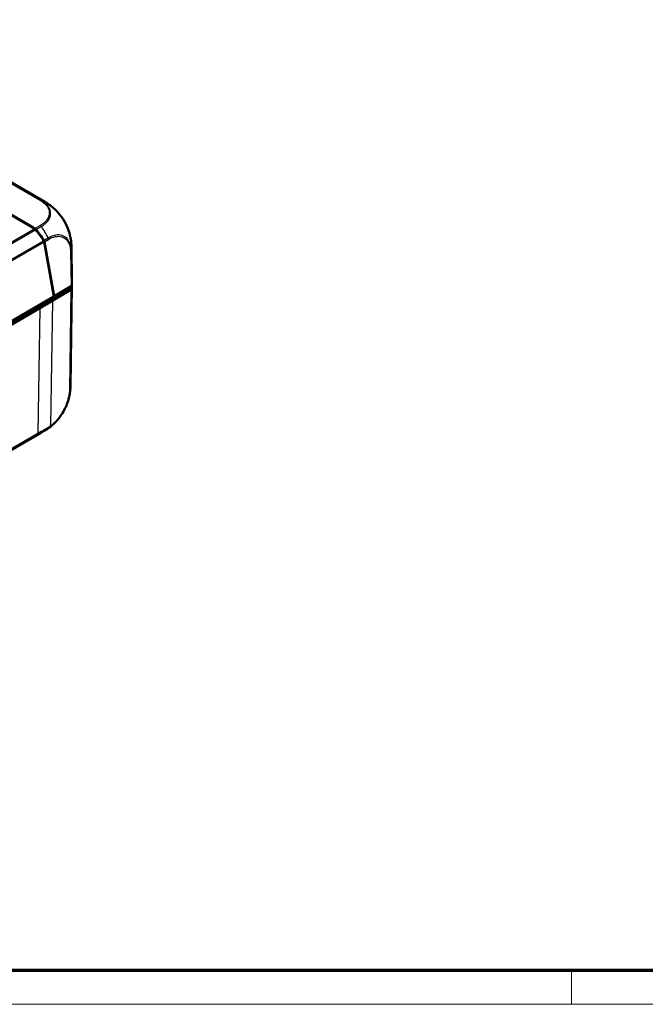
# Model space of a CAD drawing. Units: millimetres. Extents: x 1 to 840, y 1 to 593.
# Drawn here: x 146 to 220, y 1 to 118 of the extents above; entities that cross this region are included whole.
import ezdxf

# ---------------------------------------------------------------- set-up
doc = ezdxf.new("R2010")
doc.units = ezdxf.units.MM
doc.layers.get('0').update_dxf_attribs({"lineweight": 25})
doc.layers.add('Sichtbar (ISO)', color=7, linetype='Continuous', lineweight=50)
doc.layers.add('Sichtbar schmal (ISO)', color=1, linetype='Continuous', lineweight=25)

# ---------------------------------------------------------------- blocks, each defined once
blk = doc.blocks.new('Ränder Bopla-A1-Rahmen')
at = {"color": 3, "linetype": 'Continuous', "lineweight": 70}
blk.add_line((836, 5), (20, 5), dxfattribs=at)
at = {"color": 1, "linetype": 'Continuous', "lineweight": 18}
for p, q in [((211, 5), (211, 1)), ((840, 1), (1, 1))]:
    blk.add_line(p, q, dxfattribs=at)

msp = doc.modelspace()

# ---------------------------------------------------------------- linework, layer by layer
at = {"layer": 'Sichtbar (ISO)'}
for p, q in [((148.70017176, 95.95066948), (111.70551936, 117.30954201)), ((147.32315678, 92.87318533), (127.72353125, 104.1890344)), ((147.10744482, 93.03855151), (127.76987579, 104.2031022)), ((147.5430554, 92.78705163), (147.10744482, 93.03855151)), ((147.50763198, 92.76667852), (147.32315678, 92.87318533)), ((149.76144102, 84.74017922), (148.62783388, 91.22091146)), ((148.66317303, 91.24141644), (149.79025372, 84.79799534)), ((151.90350253, 86.54557716), (151.83688202, 90.61995343)), ((151.54600103, 85.59539799), (148.69062634, 83.91781993)), ((151.78632708, 85.53066433), (149.63278122, 84.26542188)), ((149.79025372, 84.79799534), (151.79402305, 85.97493061)), ((151.89579106, 86.02239895), (151.71642562, 74.15597784)), ((149.76144102, 84.74017922), (105.54850085, 59.21382632)), ((148.69062634, 83.91781993), (106.26576214, 59.42381317)), ((149.74695513, 84.8229938), (149.79025372, 84.79799534)), ((148.09680626, 83.37085361), (107.21313561, 59.76665535)), ((148.62625549, 68.85289332), (148.25307644, 68.6336447)), ((106.04197074, 44.26296688), (148.23639809, 68.62393086))]:
    msp.add_line(p, q, dxfattribs=at)
for centre, major_axis, ratio, start_param, end_param in [((144.97364759, 89.44192518), (3.71454543, 6.51561674), 0.5809531534, 6.2800084248, 6.2800158022), ((147.53880248, 92.58055067), (-0.15308356, 0.19974793), 0.4692870656, 4.7622086067, 5.4363652441), ((147.573958, 92.60107845), (0.15299858, -0.19958131), 0.4699911964, 1.6205295739, 2.2938396719), ((145.04481974, 90.21130135), (-4.59250688, 5.99243804), 0.4692870656, 4.548452201, 4.7622086067), ((145.07785973, 90.23041869), (4.58972972, -5.98741646), 0.469993355, 1.40660536, 1.6205762919), ((148.45133593, 91.3213454), (-0.15308356, 0.19974793), 0.4692870656, 3.8742955636, 4.548452201), ((148.48671557, 91.3415723), (0.15299858, -0.19958131), 0.4699911964, 0.7332849607, 1.4065585619), ((144.33898772, 90.47073507), (-7.49763767, -0.16270733), 0.579980938, 3.1384908353, 3.1385036392), ((144.39607664, 86.06018595), (7.5, 0), 0.5773502692, 6.1806698527, 6.3244600145), ((144.4038367, 86.50470125), (7.5, 0), 0.5773502692, 6.1806129199, 6.2926253348), ((144.39607664, 86.06018595), (7.25, 0), 0.5773502692, 6.1930899172, 6.241146065), ((151.60799421, 85.63182795), (0.25001904, 0), 0.5773063042, 5.5065518663, 6.1806776046), ((151.61570873, 86.07610795), (0.25002231, -0.00000295), 0.5772990482, 5.5064395118, 6.1806289005), ((-28.70008289, 185.42904001), (250.01903883, 0), 0.5773063042, 5.49782522, 5.5065518663), ((144.21783311, 74.26798849), (7.49860248, -0.11134469), 0.577177812, 6.2828607352, 6.2830314353), ((144.82607343, 75.31885169), (3.80068852, -6.46566074), 0.5822124428, 6.2830507766, 6.2830624327)]:
    msp.add_ellipse(centre, major_axis=major_axis, ratio=ratio, start_param=start_param, end_param=end_param, dxfattribs=at)
for points, knots in [([(148.70019942, 95.95065313), (148.71030176, 95.94481992), (148.72152675, 95.93833327), (148.74577157, 95.92426448), (148.7590366, 95.91653294), (148.79370125, 95.89619253), (148.81527869, 95.88339441), (148.87954352, 95.84478223), (148.92179127, 95.81873354), (149.08354994, 95.71622693), (149.2020814, 95.63497064), (149.50840962, 95.40841701), (149.69166017, 95.2561151), (149.86588609, 95.09464227)], [0, 0, 0, 0, 0.00823845556, 0.00823845556, 0.01745670449, 0.01745670449, 0.03242051718, 0.03242051718, 0.06259710675, 0.06259710675, 0.14901887654, 0.14901887654, 0.29195934997, 0.29195934997, 0.29195934997, 0.29195934997]), ([(149.86588609, 95.09464227), (150.15412685, 94.82750032), (150.43014113, 94.51020848), (150.91457667, 93.82645403), (151.12940065, 93.45129499), (151.4562378, 92.7269543), (151.57912492, 92.37082682), (151.66157173, 92.02601455)], [0, 0, 0, 0, 0.25350171738, 0.25350171738, 0.50622379024, 0.50622379024, 0.73548535908, 0.73548535908, 0.73548535908, 0.73548535908]), ([(147.10744482, 93.03855151), (147.12385564, 93.02907672), (147.14070786, 93.01770362), (147.1696878, 92.99422161), (147.18213047, 92.9828437), (147.20440341, 92.95898326), (147.21302674, 92.94811288), (147.22158465, 92.9355514), (147.22346036, 92.93264518), (147.22521184, 92.92973407)], [0, 0, 0, 0, 0.013925037984, 0.013925037984, 0.024394958087, 0.024394958087, 0.033941603886, 0.033941603886, 0.036734762818, 0.036734762818, 0.036734762818, 0.036734762818]), ([(151.66157173, 92.02601455), (151.71629291, 91.79715747), (151.75908206, 91.56515717), (151.80382025, 91.21458095), (151.81533163, 91.09646245), (151.8270151, 90.92110603), (151.83001536, 90.86303464), (151.83336177, 90.77433662), (151.83428837, 90.74409799), (151.83542105, 90.69813944), (151.83576294, 90.68224095), (151.83637644, 90.65041242), (151.83664864, 90.63418947), (151.83688091, 90.62000909)], [0, 0, 0, 0, 0.14149253256, 0.14149253256, 0.21308156732, 0.21308156732, 0.24865765474, 0.24865765474, 0.26675166617, 0.26675166617, 0.27625679287, 0.27625679287, 0.28631086887, 0.28631086887, 0.28631086887, 0.28631086887]), ([(151.61667176, 85.68357561), (151.61409165, 85.66708647), (151.60661656, 85.65097595), (151.58253168, 85.62092465), (151.56610052, 85.60720676), (151.54600103, 85.59539799)], [0, 0, 0, 0, 0.017205792161, 0.017205792161, 0.034411583863, 0.034411583863, 0.034411583863, 0.034411583863]), ([(151.71619858, 74.14314062), (151.71606999, 74.13513143), (151.71593068, 74.12669439), (151.71553382, 74.10409565), (151.71525321, 74.08949096), (151.71446228, 74.05323094), (151.71390146, 74.03136176), (151.71194738, 73.96712808), (151.71026327, 73.92494909), (151.70165441, 73.75625796), (151.69097528, 73.62945456), (151.65341643, 73.31101507), (151.62208713, 73.12090216), (151.58280225, 72.93241355)], [0.00278111606, 0.00278111606, 0.00278111606, 0.00278111606, 0.0081328343, 0.0081328343, 0.01688785334, 0.01688785334, 0.029939935, 0.029939935, 0.05562758394, 0.05562758394, 0.13267016224, 0.13267016224, 0.24858456969, 0.24858456969, 0.24858456969, 0.24858456969]), ([(149.6769678, 69.61894776), (149.85972758, 69.78348259), (150.03737245, 69.96738619), (150.37155265, 70.36145093), (150.52832964, 70.57120108), (150.8202204, 71.01573045), (150.95394677, 71.24874706), (151.19004906, 71.72219857), (151.29281107, 71.96359769), (151.46476364, 72.4506203), (151.53305205, 72.69371244), (151.58280225, 72.93241355)], [-0.94665546091, -0.94665546091, -0.94665546091, -0.94665546091, -0.79395800545, -0.79395800545, -0.64126054999, -0.64126054999, -0.48856309453, -0.48856309453, -0.33586563907, -0.33586563907, -0.18316818362, -0.18316818362, -0.18316818362, -0.18316818362]), ([(149.6769678, 69.61894776), (149.51657893, 69.47455301), (149.34884028, 69.33774237), (149.08710106, 69.14617133), (148.99761369, 69.08435434), (148.86202293, 68.996148), (148.8166348, 68.96749249), (148.74710176, 68.92482623), (148.72340472, 68.91049562), (148.68737511, 68.88897037), (148.67495261, 68.8815959), (148.65007138, 68.86689181), (148.63747725, 68.85948598), (148.6263005, 68.85291715)], [0, 0, 0, 0, 0.12984020068, 0.12984020068, 0.1954051455, 0.1954051455, 0.2280404182, 0.2280404182, 0.24460181118, 0.24460181118, 0.25324447904, 0.25324447904, 0.26236618336, 0.26236618336, 0.26236618336, 0.26236618336])]:
    msp.add_open_spline(points, degree=3, knots=knots, dxfattribs=at)
msp.add_open_spline([(148.25303895, 68.63371068), (148.2474895, 68.63044971), (148.24193037, 68.62721126), (148.23636169, 68.62399532)], degree=3, dxfattribs=at)
at = {"layer": 'Sichtbar schmal (ISO)'}
for p, q in [((111.15842365, 117.48911247), (148.1467584, 96.13388745)), ((148.2582333, 96.15229408), (111.26877449, 117.50816808)), ((147.50763198, 92.76667852), (105.78833189, 68.68002938)), ((105.89186368, 68.56772582), (147.62480188, 92.66224892)), ((148.16990275, 93.15523709), (147.5430554, 92.78705163)), ((147.6600375, 92.68281926), (148.28108091, 93.04759573)), ((148.568802, 91.35962278), (106.55495278, 67.10291562)), ((106.57518949, 66.9418059), (148.62783388, 91.22091146)), ((149.09305932, 91.66697658), (148.60427009, 91.37988101)), ((148.66317303, 91.24141644), (149.13310123, 91.51743377)), ((151.72745897, 90.04585623), (151.79402305, 85.97493061)), ((151.86441718, 86.0613282), (151.79784647, 90.13265927)), ((151.78632708, 85.53066433), (151.60698004, 73.66546132)), ((151.67734307, 73.75114618), (151.85670082, 85.61705814)), ((148.69062634, 83.91781993), (148.6890903, 84.12105725)), ((149.40913611, 69.46955617), (149.63278122, 84.26542188)), ((148.09680626, 83.37085361), (147.87264205, 68.54064489)), ((107.17350131, 44.96172312), (147.83300775, 68.43650011)), ((147.87264205, 68.54064489), (107.21313561, 45.0658679))]:
    msp.add_line(p, q, dxfattribs=at)
for centre, major_axis, ratio, start_param, end_param in [((148.14663089, 95.92968968), (0.12718696, 0.21522889), 0.5840256826, 0.1208232248, 0.79128121), ((144.97364759, 89.44192518), (3.71454543, 6.51561674), 0.5809531534, 6.2800158022, 6.3914002896), ((148.16990275, 92.95111295), (-0.12661493, 0.2155659), 0.582290937, 4.8201426906, 5.4934527886), ((144.94525488, 90.15253182), (3.79935876, -6.46628011), 0.5824143735, 1.4685098219, 1.6784981029), ((144.94525488, 90.15253182), (3.79935876, -6.46628011), 0.5824143735, 1.4643767617, 1.4685098219), ((148.95380027, 91.61577338), (0.12482948, -0.21660471), 0.5876365272, 0.7968471084, 1.4654773649), ((151.54917886, 90.14494154), (0.24996659, 0.00408723), 0.5764668631, 5.4972857492, 6.1711829074), ((144.33898772, 90.47073507), (-7.49763767, -0.16270733), 0.579980938, 3.0265487157, 3.1384908353), ((151.42849167, 73.76954296), (0.24992519, -0.00611531), 0.5707795784, 5.5217950133, 6.193322376), ((144.21783311, 74.26798849), (7.49860248, -0.11134469), 0.577177812, 6.1891636312, 6.2828607352), ((144.82607343, 75.31885169), (3.80068852, -6.46566074), 0.5822124428, 6.2830624327, 6.3810104781), ((148.83794556, 69.30753179), (0.12673255, -0.21549678), 0.5794618307, 0.0977097305, 0.7719666588), ((149.23083041, 69.57251656), (0.15202006, -0.19846889), 0.4864363981, 0.0385354336, 0.7064861183), ((147.69587208, 68.64448437), (0.125, -0.21650635), 0.5773502692, 0.1025148797, 0.7766715171)]:
    msp.add_ellipse(centre, major_axis=major_axis, ratio=ratio, start_param=start_param, end_param=end_param, dxfattribs=at)
for points, knots in [([(148.14663089, 96.13381383), (148.23238776, 96.08313683), (148.31682052, 96.03154531), (148.67228352, 95.7798538), (148.88834808, 95.55445993), (149.13276202, 95.13471644), (149.19479266, 94.94750517), (149.22893895, 94.60461076), (149.21519197, 94.44771633), (149.12304894, 94.12610364), (149.0410384, 93.96338341), (148.85054684, 93.70414795), (148.75790127, 93.6020318), (148.57706935, 93.4371077), (148.4972188, 93.37107889), (148.33579363, 93.2547534), (148.25267296, 93.20495988), (148.16973114, 93.15533269)], [0, 0, 0, 0, 0.073628372, 0.073628372, 0.3374408119, 0.3374408119, 0.5310245322, 0.5310245322, 0.6929490888, 0.6929490888, 0.8665504961, 0.8665504961, 0.9851692915, 0.9851692915, 1.0684050122, 1.0684050122, 1.1400726826, 1.1400726826, 1.1400726826, 1.1400726826]), ([(148.28058888, 93.04832076), (148.28062021, 93.04834078), (148.28065154, 93.04836081), (148.28068288, 93.04838083), (148.36023745, 93.09921771), (148.45173967, 93.15213052), (148.62316663, 93.2747526), (148.7047741, 93.34254317), (148.89373994, 93.51383159), (148.99067042, 93.62007226), (149.19006517, 93.88956062), (149.27587871, 94.05881083), (149.37241517, 94.39408689), (149.38728754, 94.55727402), (149.35129328, 94.91506639), (149.28553212, 95.11096394), (149.03005101, 95.54896832), (148.80383031, 95.78448337), (148.43337091, 96.04648975), (148.34056945, 96.10307676), (148.25774057, 96.15230236), (148.25769053, 96.15233209), (148.2576405, 96.15236182), (148.25759047, 96.15239156)], [-1.1403456871, -1.1403456871, -1.1403456871, -1.1403456871, -1.1403173584, -1.1403173584, -1.1403173584, -1.0684050122, -1.0684050122, -0.9851692915, -0.9851692915, -0.8665504961, -0.8665504961, -0.6929490888, -0.6929490888, -0.5310245322, -0.5310245322, -0.3374408119, -0.3374408119, -0.073628372, -0.073628372, 0, 0, 0, 0.0000444799, 0.0000444799, 0.0000444799, 0.0000444799]), ([(149.8658566, 95.09466275), (149.95085416, 95.01588527), (150.03455999, 94.93303651), (150.2108876, 94.74702993), (150.30307736, 94.64259154), (150.47106794, 94.438527), (150.54747606, 94.33993305), (150.74263123, 94.07206902), (150.85701017, 93.89812745), (151.10261649, 93.48364952), (151.22772187, 93.23968199), (151.40534587, 92.83181307), (151.46790395, 92.6698319), (151.57176698, 92.36206128), (151.61448698, 92.21628031), (151.65419623, 92.05655658), (151.6579222, 92.04127785), (151.66157176, 92.02601454)], [12.82462423132, 12.82462423132, 12.82462423132, 12.82462423132, 12.89680061971, 12.89680061971, 12.97975774905, 12.97975774905, 13.05256949369, 13.05256949369, 13.17217410981, 13.17217410981, 13.3295518578, 13.3295518578, 13.43174499239, 13.43174499239, 13.52428457337, 13.52428457337, 13.53408332696, 13.53408332696, 13.53408332696, 13.53408332696]), ([(147.10744482, 93.03855151), (147.10413452, 93.03658683), (147.10095174, 93.03452776), (147.09048032, 93.02725052), (147.08347968, 93.0215889), (147.07678181, 93.01546785)], [-1.61505533271, -1.61505533271, -1.61505533271, -1.61505533271, -1.611073015103, -1.611073015103, -1.601712162, -1.601712162, -1.601712162, -1.601712162]), ([(151.79789958, 90.13295434), (151.79789862, 90.13303122), (151.79789767, 90.13310809), (151.79789672, 90.13318497), (151.79641864, 90.25226086), (151.78794057, 90.37657707), (151.7579318, 90.61169997), (151.73598302, 90.72657363), (151.65101613, 91.05039567), (151.5694828, 91.24054679), (151.35406887, 91.57574173), (151.2170608, 91.71720018), (150.85404826, 91.95703206), (150.61057072, 92.03148431), (150.08268981, 92.04646725), (149.79984294, 91.98710186), (149.45963882, 91.85349223), (149.40594538, 91.83095433), (149.26462148, 91.76395374), (149.1753608, 91.70981771), (149.09356175, 91.66598213)], [-1.1389950842, -1.1389950842, -1.1389950842, -1.1389950842, -1.138939025, -1.138939025, -1.138939025, -1.0521158044, -1.0521158044, -0.9625825737, -0.9625825737, -0.7856841203, -0.7856841203, -0.5995306165, -0.5995306165, -0.3551414932, -0.3551414932, -0.1151645551, -0.1151645551, -0.0708426566, -0.0708426566, -0.0000170561, -0.0000170561, -0.0000170561, -0.0000170561]), ([(149.13208038, 91.51668807), (149.21485308, 91.56439004), (149.29784794, 91.61214915), (149.43187325, 91.67514625), (149.48328029, 91.69686421), (149.81174262, 91.82593551), (150.08238544, 91.88143858), (150.58868104, 91.86602273), (150.82247169, 91.79327738), (151.17051009, 91.56401877), (151.30176043, 91.42870419), (151.50853141, 91.10805161), (151.58671055, 90.92628514), (151.66828687, 90.61610797), (151.68937681, 90.50606778), (151.71813675, 90.2805153), (151.72598817, 90.16512276), (151.7275007, 90.04664654), (151.72750393, 90.04639326), (151.72750716, 90.04613999), (151.72751039, 90.04588671)], [0, 0, 0, 0, 0.0708426566, 0.0708426566, 0.1151645551, 0.1151645551, 0.3551414932, 0.3551414932, 0.5995306165, 0.5995306165, 0.7856841203, 0.7856841203, 0.9625825737, 0.9625825737, 1.0521158044, 1.0521158044, 1.138939025, 1.138939025, 1.138939025, 1.139124635, 1.139124635, 1.139124635, 1.139124635]), ([(151.54361303, 85.82784962), (151.5437081, 85.81859501), (151.54380318, 85.8093404), (151.54389826, 85.80008579), (151.5445992, 85.73185653), (151.54530012, 85.66362726), (151.54600103, 85.59539799)], [-0.106797118554, -0.106797118554, -0.106797118554, -0.106797118554, -0.100014767866, -0.100014767866, -0.100014767866, -0.050012147553, -0.050012147553, -0.050012147553, -0.050012147553]), ([(151.60679738, 73.66658257), (151.60406267, 73.55481839), (151.59902242, 73.44164484), (151.57969212, 73.25871641), (151.57098457, 73.1917136), (151.5224092, 72.87627485), (151.46187129, 72.62046911), (151.26261852, 71.99242156), (151.10280179, 71.6223832), (150.67935735, 70.85117432), (150.40591377, 70.4613997), (149.8834327, 69.87346087), (149.64715209, 69.65186788), (149.40913611, 69.46955617)], [0, 0, 0, 0, 0.0816932238, 0.0816932238, 0.1281024392, 0.1281024392, 0.2978855287, 0.2978855287, 0.5397724582, 0.5397724582, 0.8216549989, 0.8216549989, 1.0275447079, 1.0275447079, 1.0275447079, 1.0275447079]), ([(151.58283516, 72.93252917), (151.60059909, 73.01780168), (151.61593074, 73.10234194), (151.63965477, 73.25646788), (151.64873269, 73.32640939), (151.66873339, 73.51598136), (151.6740997, 73.63917778), (151.67706509, 73.74952276)], [-0.18316818362, -0.18316818362, -0.18316818362, -0.18316818362, -0.12810243924, -0.12810243924, -0.08169322385, -0.08169322385, -0.00027766062, -0.00027766062, -0.00027766062, -0.00027766062]), ([(148.60174397, 68.87986553), (148.61653147, 68.8885706), (148.63131702, 68.89727403), (148.75626122, 68.97081759), (148.86631308, 69.03556822), (148.97625545, 69.10022696)], [0.269072741, 0.269072741, 0.269072741, 0.269072741, 0.28167294328, 0.28167294328, 0.37556392437, 0.37556392437, 0.37556392437, 0.37556392437]), ([(148.60174589, 68.87986715), (148.60804117, 68.88515414), (148.6136849, 68.89142974), (148.62350798, 68.90577952), (148.62768719, 68.91385353), (148.63446118, 68.93157022), (148.63705587, 68.94121268), (148.64058572, 68.96179186), (148.64152084, 68.97272831), (148.64161221, 68.98415631)], [0, 0, 0, 0, 0.2500000036, 0.2500000036, 0.5000000072, 0.5000000072, 0.7500000107, 0.7500000107, 1.0000000143, 1.0000000143, 1.0000000143, 1.0000000143]), ([(149.01585858, 69.20434513), (148.9058149, 69.13963045), (148.79566528, 69.07482701), (148.67081289, 69.00134401), (148.65621347, 68.99275093), (148.64161221, 68.98415631)], [-0.37556392437, -0.37556392437, -0.37556392437, -0.37556392437, -0.28167294328, -0.28167294328, -0.26924191253, -0.26924191253, -0.26924191253, -0.26924191253]), ([(148.97635417, 69.10019334), (148.97641594, 69.10022935), (148.97647772, 69.10026538), (148.97653951, 69.1003014), (149.04260575, 69.13882161), (149.11448737, 69.18426144), (149.25083725, 69.27647485), (149.31890525, 69.32531455), (149.38645699, 69.37704392)], [-0.11216873132, -0.11216873132, -0.11216873132, -0.11216873132, -0.11211630256, -0.11211630256, -0.11211630256, -0.05605815128, -0.05605815128, 0, 0, 0, 0]), ([(149.40913611, 69.46955617), (149.34426617, 69.41988031), (149.27892224, 69.37297408), (149.14788242, 69.28443009), (149.08220146, 69.24292546), (149.01650174, 69.20460449), (149.01628701, 69.20447925), (149.01607227, 69.204354), (149.01585754, 69.20422876)], [0, 0, 0, 0, 0.05605815128, 0.05605815128, 0.11211630256, 0.11211630256, 0.11211630256, 0.11229952415, 0.11229952415, 0.11229952415, 0.11229952415])]:
    msp.add_open_spline(points, degree=3, knots=knots, dxfattribs=at)
for points in [[(151.61667176, 85.68357561), (151.61603543, 85.74559713), (151.61539909, 85.80761865), (151.61476274, 85.86964016)], [(147.83300775, 68.43650011), (148.08983912, 68.58478177), (148.34608828, 68.73257169), (148.60174589, 68.87986715)], [(148.64161221, 68.98415631), (148.3858574, 68.83679525), (148.1295309, 68.68895717), (147.87264205, 68.54064489)], [(148.60174589, 68.87986715), (148.49105075, 68.78704948), (148.37435839, 68.7050004), (148.25303895, 68.63371068)], [(149.38645699, 69.37704392), (149.48393095, 69.45168695), (149.58107476, 69.53261667), (149.67703664, 69.61905486)]]:
    msp.add_open_spline(points, degree=3, dxfattribs=at)

# ---------------------------------------------------------------- block references
msp.add_blockref('Ränder Bopla-A1-Rahmen', (0, 0))

doc.saveas('drawing.dxf')
